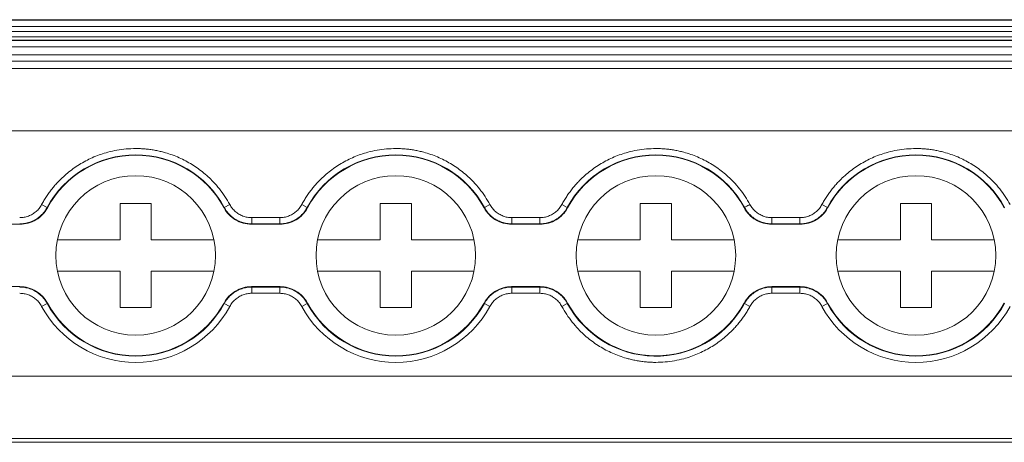
# Model space of a CAD drawing. Units: millimetres. Extents: x 2403 to 3489, y 835 to 1154.
# Drawn here: x 2954 to 3001, y 836 to 857 of the extents above; entities that cross this region are included whole.
import ezdxf

# ---------------------------------------------------------------- set-up
doc = ezdxf.new("R2010")
doc.units = ezdxf.units.MM

# ---------------------------------------------------------------- blocks, each defined once
blk = doc.blocks.new('3')
at = {"color": 7, "linetype": 'Continuous', "lineweight": 15}
for p, q in [((3035.859, 856.638), (2744.861, 856.638)), ((2744.861, 856.637), (3035.859, 856.637)), ((3035.859, 856.61), (2744.861, 856.61)), ((2744.861, 856.31), (3035.859, 856.31)), ((3035.859, 856.062), (2744.861, 856.062)), ((2744.861, 855.806), (3035.859, 855.806)), ((2744.861, 855.655), (3035.859, 855.655)), ((2744.861, 855.637), (3035.859, 855.637)), ((2744.861, 855.338), (3035.859, 855.338)), ((2744.861, 854.945), (3035.859, 854.945)), ((3035.859, 854.646), (2744.861, 854.646)), ((2744.861, 854.298), (3035.859, 854.298)), ((3035.859, 851.299), (2744.861, 851.299)), ((2954.874, 847.606), (2954.61, 847.749)), ((2954.874, 847.606), (2954.886, 847.59)), ((2958.381, 847.802), (2959.881, 847.802)), ((2958.381, 846.052), (2958.381, 847.802)), ((2959.881, 847.802), (2959.881, 846.052)), ((2963.376, 847.59), (2963.389, 847.606)), ((2963.389, 847.606), (2963.652, 847.749)), ((2967.374, 847.606), (2967.11, 847.749)), ((2967.374, 847.606), (2967.386, 847.59)), ((2970.881, 846.052), (2970.881, 847.802)), ((2970.881, 847.802), (2972.381, 847.802)), ((2972.381, 847.802), (2972.381, 846.052)), ((2975.876, 847.59), (2975.889, 847.606)), ((2975.889, 847.606), (2976.152, 847.749)), ((2979.874, 847.606), (2979.61, 847.749)), ((2979.874, 847.606), (2979.886, 847.59)), ((2983.381, 847.802), (2984.881, 847.802)), ((2983.381, 846.052), (2983.381, 847.802)), ((2984.881, 847.802), (2984.881, 846.052)), ((2988.376, 847.59), (2988.389, 847.606)), ((2992.374, 847.606), (2992.11, 847.749)), ((2992.374, 847.606), (2992.386, 847.59)), ((2995.881, 847.802), (2997.381, 847.802)), ((2995.881, 846.052), (2995.881, 847.802)), ((2997.381, 847.802), (2997.381, 846.052)), ((3000.876, 847.59), (3000.889, 847.606)), ((2964.707, 847.121), (2966.055, 847.121)), ((2964.707, 846.821), (2964.707, 847.121)), ((2966.055, 846.821), (2966.055, 847.121)), ((2977.207, 847.121), (2978.555, 847.121)), ((2977.207, 846.821), (2977.207, 847.121)), ((2978.555, 846.821), (2978.555, 847.121)), ((2989.707, 847.121), (2991.055, 847.121)), ((2989.707, 846.821), (2989.707, 847.121)), ((2991.055, 846.821), (2991.055, 847.121)), ((2952.196, 846.802), (2953.566, 846.802)), ((2964.707, 846.821), (2964.696, 846.802)), ((2964.696, 846.802), (2966.066, 846.802)), ((2966.055, 846.821), (2964.707, 846.821)), ((2977.207, 846.821), (2977.196, 846.802)), ((2977.196, 846.802), (2978.566, 846.802)), ((2978.555, 846.821), (2977.207, 846.821)), ((2989.707, 846.821), (2989.696, 846.802)), ((2989.696, 846.802), (2991.066, 846.802)), ((2991.055, 846.821), (2989.707, 846.821)), ((2955.37, 846.052), (2958.381, 846.052)), ((2959.881, 846.052), (2962.892, 846.052)), ((2967.87, 846.052), (2970.881, 846.052)), ((2972.381, 846.052), (2975.392, 846.052)), ((2980.37, 846.052), (2983.381, 846.052)), ((2984.881, 846.052), (2987.892, 846.052)), ((2992.87, 846.052), (2995.881, 846.052)), ((2997.381, 846.052), (3000.392, 846.052)), ((2958.381, 844.552), (2955.37, 844.552)), ((2958.381, 842.802), (2958.381, 844.552)), ((2962.892, 844.552), (2959.881, 844.552)), ((2959.881, 844.552), (2959.881, 842.802)), ((2970.881, 844.552), (2967.87, 844.552)), ((2970.881, 842.802), (2970.881, 844.552)), ((2972.381, 844.552), (2972.381, 842.802)), ((2975.392, 844.552), (2972.381, 844.552)), ((2983.381, 844.552), (2980.37, 844.552)), ((2983.381, 842.802), (2983.381, 844.552)), ((2984.881, 844.552), (2984.881, 842.802)), ((2987.892, 844.552), (2984.881, 844.552)), ((2995.881, 844.552), (2992.87, 844.552)), ((2995.881, 842.802), (2995.881, 844.552)), ((2997.381, 844.552), (2997.381, 842.802)), ((3000.392, 844.552), (2997.381, 844.552)), ((2953.566, 843.802), (2952.196, 843.802)), ((2953.555, 843.784), (2953.566, 843.802)), ((2966.066, 843.802), (2964.696, 843.802)), ((2964.707, 843.784), (2966.055, 843.784)), ((2964.707, 843.784), (2964.707, 843.484)), ((2966.055, 843.784), (2966.066, 843.802)), ((2966.055, 843.784), (2966.055, 843.484)), ((2978.566, 843.802), (2977.196, 843.802)), ((2977.207, 843.784), (2978.555, 843.784)), ((2977.207, 843.784), (2977.207, 843.484)), ((2978.555, 843.784), (2978.566, 843.802)), ((2978.555, 843.784), (2978.555, 843.484)), ((2991.066, 843.802), (2989.696, 843.802)), ((2989.707, 843.784), (2991.055, 843.784)), ((2989.707, 843.784), (2989.707, 843.484)), ((2991.055, 843.784), (2991.066, 843.802)), ((2991.055, 843.784), (2991.055, 843.484)), ((2966.055, 843.484), (2964.707, 843.484)), ((2978.555, 843.484), (2977.207, 843.484)), ((2991.055, 843.484), (2989.707, 843.484)), ((2954.874, 842.998), (2954.61, 842.855)), ((2954.886, 843.014), (2954.874, 842.998)), ((2959.881, 842.802), (2958.381, 842.802)), ((2963.389, 842.998), (2963.376, 843.014)), ((2963.389, 842.998), (2963.652, 842.855)), ((2967.374, 842.998), (2967.11, 842.855)), ((2967.386, 843.014), (2967.374, 842.998)), ((2972.381, 842.802), (2970.881, 842.802)), ((2975.889, 842.998), (2975.876, 843.014)), ((2976.152, 842.855), (2975.889, 842.998)), ((2979.874, 842.998), (2979.61, 842.855)), ((2979.886, 843.014), (2979.874, 842.998)), ((2984.881, 842.802), (2983.381, 842.802)), ((2988.389, 842.998), (2988.376, 843.014)), ((2988.389, 842.998), (2988.652, 842.855)), ((2992.374, 842.998), (2992.11, 842.855)), ((2992.386, 843.014), (2992.374, 842.998)), ((2997.381, 842.802), (2995.881, 842.802)), ((3000.889, 842.998), (3000.876, 843.014)), ((2744.861, 839.499), (3035.859, 839.499)), ((2744.861, 836.499), (3035.859, 836.499)), ((2744.861, 836.318), (3035.859, 836.318))]:
    blk.add_line(p, q, dxfattribs=at)
at = {"color": 7, "linetype": 'Continuous', "lineweight": 15, "flags": 128}
for points in [[(2953.566, 846.802), (2953.56, 846.813), (2953.555, 846.821)], [(2966.066, 846.802), (2966.06, 846.813), (2966.055, 846.821)], [(2978.566, 846.802), (2978.56, 846.813), (2978.555, 846.821)], [(2991.066, 846.802), (2991.06, 846.813), (2991.055, 846.821)], [(2964.696, 843.802), (2964.702, 843.792), (2964.707, 843.784)], [(2977.196, 843.802), (2977.202, 843.792), (2977.207, 843.784)], [(2989.696, 843.802), (2989.702, 843.792), (2989.707, 843.784)]]:
    blk.add_lwpolyline(points, dxfattribs=at)
at = {"color": 7, "linetype": 'Continuous', "lineweight": 15}
for centre in [(2959.131, 845.302), (2971.631, 845.302), (2984.131, 845.302), (2996.631, 845.302)]:
    blk.add_circle(centre, 3.835, dxfattribs=at)
for centre, radius, start, end in [((2959.131, 845.302), 4.841, 28.4247, 151.5753), ((2959.131, 845.302), 4.822, 28.3247, 151.6753), ((2971.631, 845.302), 4.841, 28.4247, 151.5753), ((2971.631, 845.302), 4.822, 28.3247, 151.6753), ((2984.131, 845.302), 4.841, 28.4247, 151.5753), ((2984.131, 845.302), 4.822, 28.3247, 151.6753), ((2996.631, 845.302), 4.841, 28.4247, 151.5753), ((2996.631, 845.302), 4.822, 28.3247, 151.6753), ((2959.131, 845.302), 5.141, 208.4247, 331.5753), ((2959.131, 845.302), 4.841, 208.4247, 331.5753), ((2959.131, 845.302), 4.822, 208.3247, 331.6753), ((2971.631, 845.302), 5.141, 208.4247, 331.5753), ((2971.631, 845.302), 4.841, 208.4247, 331.5753), ((2971.631, 845.302), 4.822, 208.3247, 331.6753), ((2984.131, 845.302), 4.841, 208.4247, 329.282), ((2984.131, 845.302), 4.822, 208.3247, 331.6753), ((2984.131, 845.302), 4.841, 329.282, 331.5753), ((2996.631, 845.302), 5.141, 208.4247, 331.5753), ((2996.631, 845.302), 4.841, 208.4247, 331.5753), ((2996.631, 845.302), 4.822, 208.3247, 331.6753)]:
    blk.add_arc(centre, radius, start, end, dxfattribs=at)
for points, knots in [([(2954.61, 847.749), (2954.647, 847.815), (2954.721, 847.947), (2954.842, 848.138), (2954.97, 848.324), (2955.107, 848.503), (2955.251, 848.677), (2955.51, 848.962), (2955.912, 849.331), (2956.491, 849.732), (2957.12, 850.051), (2957.707, 850.253), (2958.23, 850.37), (2958.678, 850.431), (2958.98, 850.439), (2959.131, 850.443)], [0, 0, 0, 0, 0.0411, 0.082022, 0.122845, 0.163646, 0.204506, 0.245503, 0.372581, 0.500027, 0.627097, 0.754551, 0.836223, 0.917828, 1, 1, 1, 1]), ([(2959.131, 850.443), (2959.207, 850.442), (2959.358, 850.44), (2959.584, 850.425), (2959.808, 850.4), (2960.031, 850.365), (2960.252, 850.321), (2960.626, 850.229), (2961.142, 850.051), (2961.77, 849.732), (2962.35, 849.331), (2962.808, 848.911), (2963.159, 848.507), (2963.427, 848.142), (2963.577, 847.88), (2963.652, 847.749)], [0, 0, 0, 0, 0.0411, 0.082022, 0.122845, 0.163646, 0.204506, 0.245503, 0.372581, 0.500027, 0.627097, 0.754551, 0.836223, 0.917828, 1, 1, 1, 1]), ([(2967.11, 847.749), (2967.147, 847.815), (2967.221, 847.947), (2967.342, 848.138), (2967.47, 848.324), (2967.607, 848.503), (2967.751, 848.677), (2968.01, 848.962), (2968.412, 849.331), (2968.991, 849.732), (2969.62, 850.051), (2970.207, 850.253), (2970.73, 850.37), (2971.178, 850.431), (2971.48, 850.439), (2971.631, 850.443)], [0, 0, 0, 0, 0.0411, 0.082022, 0.1228445, 0.1636463, 0.2045064, 0.2455035, 0.3725805, 0.5000275, 0.6270969, 0.7545515, 0.8362233, 0.9178278, 1, 1, 1, 1]), ([(2971.631, 850.443), (2971.707, 850.442), (2971.858, 850.44), (2972.084, 850.425), (2972.308, 850.4), (2972.531, 850.365), (2972.752, 850.321), (2973.126, 850.229), (2973.642, 850.051), (2974.27, 849.732), (2974.85, 849.331), (2975.308, 848.911), (2975.659, 848.507), (2975.927, 848.142), (2976.077, 847.88), (2976.152, 847.749)], [0, 0, 0, 0, 0.0411, 0.082022, 0.122845, 0.163646, 0.204506, 0.245503, 0.372581, 0.500027, 0.627097, 0.754551, 0.836223, 0.917828, 1, 1, 1, 1]), ([(2979.61, 847.749), (2979.647, 847.815), (2979.721, 847.947), (2979.842, 848.138), (2979.97, 848.324), (2980.107, 848.503), (2980.251, 848.677), (2980.51, 848.962), (2980.912, 849.331), (2981.491, 849.732), (2982.12, 850.051), (2982.707, 850.253), (2983.23, 850.37), (2983.678, 850.431), (2983.98, 850.439), (2984.131, 850.443)], [0, 0, 0, 0, 0.0411, 0.082022, 0.1228445, 0.1636463, 0.2045064, 0.2455035, 0.3725805, 0.5000275, 0.6270969, 0.7545515, 0.8362233, 0.9178278, 1, 1, 1, 1]), ([(2984.131, 850.443), (2984.207, 850.442), (2984.358, 850.44), (2984.584, 850.425), (2984.808, 850.4), (2985.031, 850.365), (2985.252, 850.321), (2985.626, 850.229), (2986.142, 850.051), (2986.77, 849.732), (2987.35, 849.331), (2987.808, 848.911), (2988.159, 848.507), (2988.427, 848.142), (2988.577, 847.88), (2988.652, 847.749)], [0, 0, 0, 0, 0.0411, 0.082022, 0.122845, 0.163646, 0.204506, 0.245503, 0.372581, 0.500027, 0.627097, 0.754551, 0.836223, 0.917828, 1, 1, 1, 1]), ([(2992.11, 847.749), (2992.147, 847.815), (2992.221, 847.947), (2992.342, 848.138), (2992.47, 848.324), (2992.607, 848.503), (2992.751, 848.677), (2993.01, 848.962), (2993.412, 849.331), (2993.991, 849.732), (2994.62, 850.051), (2995.207, 850.253), (2995.73, 850.37), (2996.178, 850.431), (2996.48, 850.439), (2996.631, 850.443)], [0, 0, 0, 0, 0.0411, 0.082022, 0.1228445, 0.1636463, 0.2045064, 0.2455035, 0.3725805, 0.5000275, 0.6270969, 0.7545515, 0.8362233, 0.9178278, 1, 1, 1, 1]), ([(2996.631, 850.443), (2996.707, 850.442), (2996.858, 850.44), (2997.084, 850.425), (2997.308, 850.4), (2997.531, 850.365), (2997.752, 850.321), (2998.126, 850.229), (2998.642, 850.051), (2999.27, 849.732), (2999.85, 849.331), (3000.308, 848.911), (3000.659, 848.507), (3000.927, 848.142), (3001.077, 847.88), (3001.152, 847.749)], [0, 0, 0, 0, 0.0411, 0.082022, 0.122845, 0.163646, 0.204507, 0.245504, 0.372581, 0.500028, 0.627098, 0.754552, 0.836224, 0.917828, 1, 1, 1, 1]), ([(2953.555, 847.121), (2953.592, 847.122), (2953.664, 847.124), (2953.77, 847.138), (2953.874, 847.162), (2953.976, 847.195), (2954.074, 847.237), (2954.201, 847.305), (2954.346, 847.409), (2954.498, 847.564), (2954.572, 847.687), (2954.61, 847.749)], [0, 0, 0, 0, 0.084644, 0.167865, 0.250319, 0.33268, 0.415623, 0.499811, 0.666357, 0.831259, 1, 1, 1, 1]), ([(2953.555, 846.821), (2953.595, 846.822), (2953.675, 846.824), (2953.796, 846.839), (2953.917, 846.863), (2954.037, 846.898), (2954.155, 846.944), (2954.269, 846.999), (2954.378, 847.064), (2954.481, 847.138), (2954.576, 847.22), (2954.664, 847.309), (2954.744, 847.403), (2954.814, 847.502), (2954.854, 847.572), (2954.874, 847.606)], [0, 0, 0, 0, 0.07405, 0.149495, 0.226119, 0.303687, 0.381943, 0.460617, 0.539431, 0.618103, 0.696354, 0.773915, 0.85053, 0.925963, 1, 1, 1, 1]), ([(2954.886, 847.59), (2954.822, 847.471), (2954.743, 847.363), (2954.557, 847.168), (2954.45, 847.083), (2954.221, 846.946), (2954.094, 846.892), (2953.836, 846.821), (2953.702, 846.802), (2953.566, 846.802)], [0, 0, 0, 0, 0.25, 0.25, 0.5, 0.5, 0.75, 0.75, 1, 1, 1, 1]), ([(2964.696, 846.802), (2964.56, 846.802), (2964.428, 846.82), (2964.168, 846.892), (2964.043, 846.945), (2963.813, 847.082), (2963.706, 847.168), (2963.521, 847.361), (2963.441, 847.471), (2963.376, 847.59)], [0, 0, 0, 0, 0.25, 0.25, 0.5, 0.5, 0.75, 0.75, 1, 1, 1, 1]), ([(2963.389, 847.606), (2963.408, 847.572), (2963.448, 847.502), (2963.519, 847.403), (2963.598, 847.309), (2963.686, 847.22), (2963.782, 847.138), (2963.885, 847.064), (2963.994, 846.999), (2964.108, 846.944), (2964.226, 846.898), (2964.346, 846.863), (2964.466, 846.839), (2964.587, 846.824), (2964.667, 846.822), (2964.707, 846.821)], [0, 0, 0, 0, 0.074037, 0.14947, 0.226085, 0.303646, 0.381897, 0.460569, 0.539382, 0.618056, 0.696312, 0.77388, 0.850505, 0.925949, 1, 1, 1, 1]), ([(2963.652, 847.749), (2963.67, 847.718), (2963.706, 847.655), (2963.77, 847.568), (2963.84, 847.488), (2963.918, 847.415), (2964.002, 847.348), (2964.122, 847.269), (2964.283, 847.191), (2964.491, 847.132), (2964.635, 847.124), (2964.707, 847.121)], [0, 0, 0, 0, 0.084644, 0.167865, 0.250319, 0.33268, 0.415623, 0.499811, 0.666357, 0.831259, 1, 1, 1, 1]), ([(2966.055, 847.121), (2966.092, 847.122), (2966.164, 847.124), (2966.27, 847.138), (2966.374, 847.162), (2966.476, 847.195), (2966.574, 847.237), (2966.701, 847.305), (2966.846, 847.409), (2966.998, 847.564), (2967.072, 847.687), (2967.11, 847.749)], [0, 0, 0, 0, 0.084644, 0.167865, 0.250319, 0.33268, 0.415623, 0.499811, 0.666357, 0.831259, 1, 1, 1, 1]), ([(2966.055, 846.821), (2966.095, 846.822), (2966.175, 846.824), (2966.296, 846.839), (2966.417, 846.863), (2966.537, 846.898), (2966.655, 846.944), (2966.769, 846.999), (2966.878, 847.064), (2966.981, 847.138), (2967.076, 847.22), (2967.164, 847.309), (2967.244, 847.403), (2967.314, 847.502), (2967.354, 847.572), (2967.374, 847.606)], [0, 0, 0, 0, 0.0740504, 0.1494948, 0.2261193, 0.3036873, 0.3819432, 0.4606173, 0.539431, 0.6181027, 0.6963538, 0.7739147, 0.8505298, 0.9259629, 1, 1, 1, 1]), ([(2967.386, 847.59), (2967.322, 847.471), (2967.243, 847.363), (2967.057, 847.168), (2966.95, 847.083), (2966.721, 846.946), (2966.594, 846.892), (2966.336, 846.821), (2966.202, 846.802), (2966.066, 846.802)], [0, 0, 0, 0, 0.25, 0.25, 0.5, 0.5, 0.75, 0.75, 1, 1, 1, 1]), ([(2977.196, 846.802), (2977.06, 846.802), (2976.928, 846.82), (2976.668, 846.892), (2976.543, 846.945), (2976.313, 847.082), (2976.206, 847.168), (2976.021, 847.361), (2975.941, 847.471), (2975.876, 847.59)], [0, 0, 0, 0, 0.25, 0.25, 0.5, 0.5, 0.75, 0.75, 1, 1, 1, 1]), ([(2975.889, 847.606), (2975.908, 847.572), (2975.948, 847.502), (2976.019, 847.403), (2976.098, 847.309), (2976.186, 847.22), (2976.282, 847.138), (2976.385, 847.064), (2976.494, 846.999), (2976.608, 846.944), (2976.726, 846.898), (2976.846, 846.863), (2976.966, 846.839), (2977.087, 846.824), (2977.167, 846.822), (2977.207, 846.821)], [0, 0, 0, 0, 0.074037, 0.14947, 0.226085, 0.303646, 0.381897, 0.460569, 0.539382, 0.618056, 0.696312, 0.77388, 0.850505, 0.925949, 1, 1, 1, 1]), ([(2976.152, 847.749), (2976.17, 847.718), (2976.206, 847.655), (2976.27, 847.568), (2976.34, 847.488), (2976.418, 847.415), (2976.502, 847.348), (2976.622, 847.269), (2976.783, 847.191), (2976.991, 847.132), (2977.135, 847.124), (2977.207, 847.121)], [0, 0, 0, 0, 0.084644, 0.167865, 0.250319, 0.33268, 0.415623, 0.499811, 0.666357, 0.831259, 1, 1, 1, 1]), ([(2978.555, 847.121), (2978.592, 847.122), (2978.664, 847.124), (2978.77, 847.138), (2978.874, 847.162), (2978.976, 847.195), (2979.074, 847.237), (2979.201, 847.305), (2979.346, 847.409), (2979.498, 847.564), (2979.572, 847.687), (2979.61, 847.749)], [0, 0, 0, 0, 0.084644, 0.167865, 0.250319, 0.33268, 0.415623, 0.499811, 0.666357, 0.831259, 1, 1, 1, 1]), ([(2978.555, 846.821), (2978.595, 846.822), (2978.675, 846.824), (2978.796, 846.839), (2978.917, 846.863), (2979.037, 846.898), (2979.155, 846.944), (2979.269, 846.999), (2979.378, 847.064), (2979.481, 847.138), (2979.576, 847.22), (2979.664, 847.309), (2979.744, 847.403), (2979.814, 847.502), (2979.854, 847.572), (2979.874, 847.606)], [0, 0, 0, 0, 0.0740504, 0.1494948, 0.2261193, 0.3036873, 0.3819432, 0.4606174, 0.539431, 0.6181027, 0.6963538, 0.7739147, 0.8505298, 0.9259629, 1, 1, 1, 1]), ([(2979.886, 847.59), (2979.822, 847.471), (2979.743, 847.363), (2979.557, 847.168), (2979.45, 847.083), (2979.221, 846.946), (2979.094, 846.892), (2978.836, 846.821), (2978.702, 846.802), (2978.566, 846.802)], [0, 0, 0, 0, 0.25, 0.25, 0.5, 0.5, 0.75, 0.75, 1, 1, 1, 1]), ([(2989.696, 846.802), (2989.56, 846.802), (2989.428, 846.82), (2989.168, 846.892), (2989.043, 846.945), (2988.813, 847.082), (2988.706, 847.168), (2988.521, 847.361), (2988.441, 847.471), (2988.376, 847.59)], [0, 0, 0, 0, 0.25, 0.25, 0.5, 0.5, 0.75, 0.75, 1, 1, 1, 1]), ([(2988.389, 847.606), (2988.39, 847.607), (2988.417, 847.622), (2988.519, 847.677), (2988.591, 847.716), (2988.652, 847.749)], [0, 0, 0, 0, 0.5, 0.5, 1, 1, 1, 1]), ([(2988.389, 847.606), (2988.408, 847.572), (2988.448, 847.502), (2988.519, 847.403), (2988.598, 847.309), (2988.686, 847.22), (2988.782, 847.138), (2988.885, 847.064), (2988.994, 846.999), (2989.108, 846.944), (2989.226, 846.898), (2989.346, 846.863), (2989.466, 846.839), (2989.587, 846.824), (2989.667, 846.822), (2989.707, 846.821)], [0, 0, 0, 0, 0.074037, 0.14947, 0.226085, 0.303646, 0.381897, 0.460569, 0.539382, 0.618056, 0.696312, 0.77388, 0.850505, 0.925949, 1, 1, 1, 1]), ([(2988.652, 847.749), (2988.67, 847.718), (2988.707, 847.655), (2988.77, 847.568), (2988.841, 847.488), (2988.918, 847.415), (2989.002, 847.348), (2989.121, 847.269), (2989.283, 847.191), (2989.491, 847.132), (2989.635, 847.124), (2989.707, 847.121)], [0, 0, 0, 0, 0.084691, 0.167944, 0.250411, 0.332762, 0.41567, 0.499795, 0.666089, 0.830999, 1, 1, 1, 1]), ([(2991.055, 847.121), (2991.092, 847.122), (2991.164, 847.124), (2991.27, 847.138), (2991.374, 847.162), (2991.476, 847.195), (2991.574, 847.237), (2991.701, 847.305), (2991.846, 847.409), (2991.998, 847.564), (2992.072, 847.687), (2992.11, 847.749)], [0, 0, 0, 0, 0.084644, 0.167865, 0.250319, 0.33268, 0.415623, 0.499811, 0.666357, 0.831259, 1, 1, 1, 1]), ([(2991.055, 846.821), (2991.095, 846.822), (2991.175, 846.824), (2991.296, 846.839), (2991.417, 846.863), (2991.537, 846.898), (2991.655, 846.944), (2991.769, 846.999), (2991.878, 847.064), (2991.981, 847.138), (2992.076, 847.22), (2992.164, 847.309), (2992.244, 847.403), (2992.314, 847.502), (2992.354, 847.572), (2992.374, 847.606)], [0, 0, 0, 0, 0.07405, 0.149495, 0.226119, 0.303687, 0.381943, 0.460617, 0.539431, 0.618103, 0.696354, 0.773915, 0.85053, 0.925963, 1, 1, 1, 1]), ([(2992.386, 847.59), (2992.322, 847.471), (2992.243, 847.363), (2992.057, 847.168), (2991.95, 847.083), (2991.721, 846.946), (2991.594, 846.892), (2991.336, 846.821), (2991.202, 846.802), (2991.066, 846.802)], [0, 0, 0, 0, 0.25, 0.25, 0.5, 0.5, 0.75, 0.75, 1, 1, 1, 1]), ([(2954.874, 842.998), (2954.854, 843.033), (2954.814, 843.102), (2954.744, 843.201), (2954.664, 843.296), (2954.576, 843.385), (2954.481, 843.466), (2954.378, 843.54), (2954.268, 843.605), (2954.155, 843.661), (2954.037, 843.706), (2953.917, 843.741), (2953.796, 843.766), (2953.675, 843.781), (2953.595, 843.783), (2953.555, 843.784)], [0, 0, 0, 0, 0.074039, 0.149474, 0.226091, 0.303653, 0.381904, 0.460577, 0.53939, 0.618064, 0.696319, 0.773886, 0.850509, 0.925952, 1, 1, 1, 1]), ([(2953.566, 843.802), (2953.702, 843.802), (2953.835, 843.784), (2954.094, 843.713), (2954.219, 843.659), (2954.449, 843.522), (2954.557, 843.437), (2954.742, 843.243), (2954.822, 843.134), (2954.886, 843.014)], [0, 0, 0, 0, 0.25, 0.25, 0.5, 0.5, 0.75, 0.75, 1, 1, 1, 1]), ([(2963.376, 843.014), (2963.441, 843.134), (2963.519, 843.242), (2963.705, 843.436), (2963.812, 843.521), (2964.042, 843.659), (2964.168, 843.713), (2964.426, 843.784), (2964.56, 843.802), (2964.696, 843.802)], [0, 0, 0, 0, 0.25, 0.25, 0.5, 0.5, 0.75, 0.75, 1, 1, 1, 1]), ([(2964.707, 843.784), (2964.667, 843.783), (2964.587, 843.781), (2964.466, 843.766), (2964.346, 843.741), (2964.226, 843.706), (2964.108, 843.661), (2963.994, 843.605), (2963.885, 843.54), (2963.782, 843.466), (2963.686, 843.385), (2963.598, 843.296), (2963.519, 843.201), (2963.448, 843.102), (2963.408, 843.033), (2963.389, 842.998)], [0, 0, 0, 0, 0.074049, 0.1494922, 0.2261156, 0.3036828, 0.3819382, 0.460612, 0.5394257, 0.6180977, 0.6963493, 0.773911, 0.8505271, 0.9259614, 1, 1, 1, 1]), ([(2967.374, 842.998), (2967.354, 843.033), (2967.314, 843.102), (2967.244, 843.201), (2967.164, 843.296), (2967.076, 843.385), (2966.981, 843.466), (2966.878, 843.54), (2966.768, 843.605), (2966.655, 843.661), (2966.537, 843.706), (2966.417, 843.741), (2966.296, 843.766), (2966.175, 843.781), (2966.095, 843.783), (2966.055, 843.784)], [0, 0, 0, 0, 0.074039, 0.149474, 0.226091, 0.303652, 0.381904, 0.460576, 0.53939, 0.618064, 0.696319, 0.773886, 0.850509, 0.925952, 1, 1, 1, 1]), ([(2966.066, 843.802), (2966.202, 843.802), (2966.335, 843.784), (2966.594, 843.713), (2966.719, 843.659), (2966.949, 843.522), (2967.057, 843.437), (2967.242, 843.243), (2967.322, 843.134), (2967.386, 843.014)], [0, 0, 0, 0, 0.25, 0.25, 0.5, 0.5, 0.75, 0.75, 1, 1, 1, 1]), ([(2977.196, 843.802), (2977.06, 843.802), (2976.928, 843.784), (2976.668, 843.713), (2976.543, 843.659), (2976.313, 843.522), (2976.206, 843.437), (2976.021, 843.243), (2975.941, 843.134), (2975.876, 843.014)], [0, 0, 0, 0, 0.25, 0.25, 0.5, 0.5, 0.75, 0.75, 1, 1, 1, 1]), ([(2977.207, 843.784), (2977.167, 843.783), (2977.087, 843.781), (2976.966, 843.766), (2976.846, 843.741), (2976.726, 843.706), (2976.608, 843.661), (2976.494, 843.605), (2976.385, 843.54), (2976.282, 843.466), (2976.186, 843.385), (2976.098, 843.296), (2976.019, 843.201), (2975.948, 843.102), (2975.908, 843.033), (2975.889, 842.998)], [0, 0, 0, 0, 0.074049, 0.149493, 0.226117, 0.303684, 0.381939, 0.460613, 0.539427, 0.618099, 0.69635, 0.773912, 0.850528, 0.925962, 1, 1, 1, 1]), ([(2979.874, 842.998), (2979.854, 843.033), (2979.814, 843.102), (2979.744, 843.201), (2979.664, 843.296), (2979.576, 843.385), (2979.481, 843.466), (2979.378, 843.54), (2979.268, 843.605), (2979.155, 843.661), (2979.037, 843.706), (2978.917, 843.741), (2978.796, 843.766), (2978.675, 843.781), (2978.595, 843.783), (2978.555, 843.784)], [0, 0, 0, 0, 0.074039, 0.149474, 0.226091, 0.303653, 0.381904, 0.460577, 0.53939, 0.618064, 0.696319, 0.773886, 0.850509, 0.925952, 1, 1, 1, 1]), ([(2979.886, 843.014), (2979.822, 843.134), (2979.743, 843.242), (2979.557, 843.436), (2979.45, 843.521), (2979.221, 843.659), (2979.094, 843.713), (2978.836, 843.784), (2978.702, 843.802), (2978.566, 843.802)], [0, 0, 0, 0, 0.25, 0.25, 0.5, 0.5, 0.75, 0.75, 1, 1, 1, 1]), ([(2988.376, 843.014), (2988.441, 843.134), (2988.519, 843.242), (2988.705, 843.436), (2988.812, 843.521), (2989.042, 843.659), (2989.168, 843.713), (2989.426, 843.784), (2989.56, 843.802), (2989.696, 843.802)], [0, 0, 0, 0, 0.25, 0.25, 0.5, 0.5, 0.75, 0.75, 1, 1, 1, 1]), ([(2989.707, 843.784), (2989.667, 843.783), (2989.587, 843.781), (2989.466, 843.766), (2989.346, 843.741), (2989.226, 843.706), (2989.108, 843.661), (2988.994, 843.605), (2988.885, 843.54), (2988.782, 843.466), (2988.686, 843.385), (2988.598, 843.296), (2988.519, 843.201), (2988.448, 843.102), (2988.408, 843.033), (2988.389, 842.998)], [0, 0, 0, 0, 0.07405, 0.149494, 0.226118, 0.303686, 0.381942, 0.460616, 0.539429, 0.618101, 0.696352, 0.773914, 0.850529, 0.925962, 1, 1, 1, 1]), ([(2992.374, 842.998), (2992.354, 843.033), (2992.314, 843.102), (2992.244, 843.201), (2992.164, 843.296), (2992.076, 843.385), (2991.981, 843.466), (2991.878, 843.54), (2991.768, 843.605), (2991.655, 843.661), (2991.537, 843.706), (2991.417, 843.741), (2991.296, 843.766), (2991.175, 843.781), (2991.095, 843.783), (2991.055, 843.784)], [0, 0, 0, 0, 0.0740392, 0.149474, 0.2260907, 0.3036526, 0.3819045, 0.4605766, 0.5393903, 0.618064, 0.6963192, 0.773886, 0.850509, 0.9259516, 1, 1, 1, 1]), ([(2991.066, 843.802), (2991.202, 843.802), (2991.335, 843.784), (2991.594, 843.713), (2991.719, 843.659), (2991.949, 843.522), (2992.057, 843.437), (2992.242, 843.243), (2992.322, 843.134), (2992.386, 843.014)], [0, 0, 0, 0, 0.25, 0.25, 0.5, 0.5, 0.75, 0.75, 1, 1, 1, 1]), ([(2954.61, 842.855), (2954.592, 842.887), (2954.556, 842.949), (2954.492, 843.036), (2954.422, 843.116), (2954.345, 843.19), (2954.261, 843.256), (2954.141, 843.335), (2953.98, 843.414), (2953.771, 843.473), (2953.628, 843.48), (2953.555, 843.484)], [0, 0, 0, 0, 0.0846438, 0.167865, 0.250319, 0.3326797, 0.415623, 0.4998111, 0.6663569, 0.8312592, 1, 1, 1, 1]), ([(2964.707, 843.484), (2964.671, 843.483), (2964.599, 843.481), (2964.492, 843.466), (2964.388, 843.443), (2964.287, 843.41), (2964.188, 843.367), (2964.062, 843.3), (2963.916, 843.195), (2963.765, 843.04), (2963.69, 842.917), (2963.652, 842.855)], [0, 0, 0, 0, 0.084644, 0.167865, 0.250319, 0.33268, 0.415623, 0.499811, 0.666357, 0.831259, 1, 1, 1, 1]), ([(2967.11, 842.855), (2967.092, 842.887), (2967.056, 842.949), (2966.992, 843.036), (2966.922, 843.116), (2966.845, 843.19), (2966.761, 843.256), (2966.641, 843.335), (2966.48, 843.414), (2966.271, 843.473), (2966.128, 843.48), (2966.055, 843.484)], [0, 0, 0, 0, 0.084644, 0.167865, 0.250319, 0.33268, 0.415623, 0.499811, 0.666357, 0.831259, 1, 1, 1, 1]), ([(2977.207, 843.484), (2977.171, 843.483), (2977.099, 843.481), (2976.992, 843.466), (2976.888, 843.443), (2976.787, 843.41), (2976.688, 843.367), (2976.562, 843.3), (2976.416, 843.195), (2976.265, 843.04), (2976.19, 842.917), (2976.152, 842.855)], [0, 0, 0, 0, 0.084644, 0.167865, 0.250319, 0.33268, 0.415623, 0.499811, 0.666357, 0.831259, 1, 1, 1, 1]), ([(2979.61, 842.855), (2979.592, 842.887), (2979.556, 842.949), (2979.492, 843.036), (2979.422, 843.116), (2979.345, 843.19), (2979.261, 843.256), (2979.141, 843.335), (2978.98, 843.414), (2978.771, 843.473), (2978.628, 843.48), (2978.555, 843.484)], [0, 0, 0, 0, 0.0846438, 0.167865, 0.250319, 0.3326797, 0.415623, 0.4998111, 0.6663569, 0.8312592, 1, 1, 1, 1]), ([(2989.707, 843.484), (2989.671, 843.483), (2989.599, 843.481), (2989.492, 843.466), (2989.388, 843.443), (2989.287, 843.41), (2989.188, 843.367), (2989.062, 843.3), (2988.916, 843.195), (2988.765, 843.04), (2988.69, 842.917), (2988.652, 842.855)], [0, 0, 0, 0, 0.084642, 0.167861, 0.250313, 0.332672, 0.415613, 0.499799, 0.666343, 0.83125, 1, 1, 1, 1]), ([(2992.11, 842.855), (2992.092, 842.887), (2992.056, 842.949), (2991.992, 843.036), (2991.922, 843.116), (2991.845, 843.19), (2991.761, 843.256), (2991.641, 843.335), (2991.48, 843.414), (2991.271, 843.473), (2991.128, 843.48), (2991.055, 843.484)], [0, 0, 0, 0, 0.084644, 0.167865, 0.250319, 0.33268, 0.415623, 0.499811, 0.666357, 0.831259, 1, 1, 1, 1]), ([(2984.131, 840.161), (2984.056, 840.162), (2983.905, 840.164), (2983.679, 840.18), (2983.455, 840.204), (2983.232, 840.239), (2983.01, 840.283), (2982.637, 840.376), (2982.121, 840.553), (2981.492, 840.872), (2980.912, 841.273), (2980.455, 841.693), (2980.104, 842.097), (2979.836, 842.462), (2979.686, 842.724), (2979.61, 842.855)], [0, 0, 0, 0, 0.0410616, 0.0819603, 0.1227749, 0.1635845, 0.2044682, 0.2455047, 0.3725815, 0.5000283, 0.6270975, 0.7545519, 0.8362236, 0.917828, 1, 1, 1, 1]), ([(2988.652, 842.855), (2988.615, 842.789), (2988.542, 842.657), (2988.421, 842.466), (2988.292, 842.281), (2988.156, 842.101), (2988.011, 841.928), (2987.753, 841.643), (2987.351, 841.273), (2986.771, 840.873), (2986.143, 840.553), (2985.555, 840.351), (2985.033, 840.235), (2984.584, 840.173), (2984.283, 840.165), (2984.131, 840.161)], [0, 0, 0, 0, 0.0411, 0.082021, 0.122844, 0.163645, 0.204505, 0.245502, 0.372579, 0.500027, 0.627096, 0.754551, 0.836244, 0.917848, 1, 1, 1, 1])]:
    blk.add_open_spline(points, degree=3, knots=knots, dxfattribs=at)

msp = doc.modelspace()

# ---------------------------------------------------------------- block references
msp.add_blockref('3', (0, 0))

doc.saveas('drawing.dxf')
